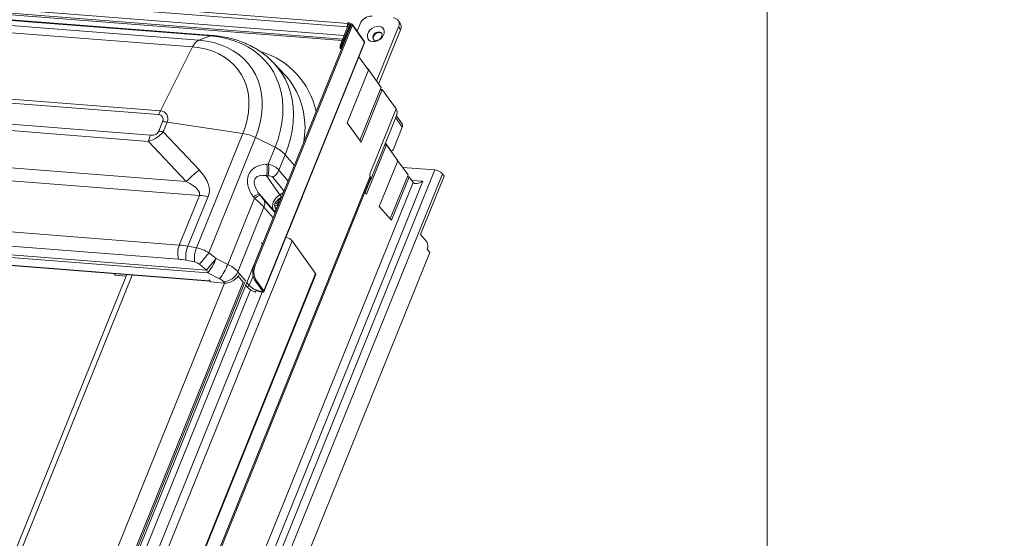
# Model space of a CAD drawing. Units: millimetres. Extents: x -23272466 to 44913, y -22484634 to 188.
# Drawn here: x -23270078 to -23270026, y -22484457 to -22484429 of the extents above; entities that cross this region are included whole.
import ezdxf

# ---------------------------------------------------------------- set-up
doc = ezdxf.new("R2010")
doc.units = ezdxf.units.MM
doc.layers.get('0').update_dxf_attribs({"lineweight": 20})
doc.layers.add('arkusz', color=7, linetype='Continuous')
doc.layers.add('KEYLITE FLASHING', color=7, linetype='Continuous', lineweight=18)
doc.styles.get("Standard").update_dxf_attribs({"font": 'arial.ttf'})

msp = doc.modelspace()

# ---------------------------------------------------------------- linework, layer by layer
at = {"color": 152, "linetype": 'Continuous', "lineweight": 13, "true_color": 0x2776bb}
for p, q in [((-23270132.185, -22484424.744), (-23270060.958, -22484430.304)), ((-23270131.693, -22484425.06), (-23270061.067, -22484430.573)), ((-23270061.038, -22484430.502), (-23270131.618, -22484424.992)), ((-23270067.939, -22484430.333), (-23270126.95, -22484425.726)), ((-23270067.809, -22484430.313), (-23270126.82, -22484425.707)), ((-23270068.868, -22484430.905), (-23270127.878, -22484426.299)), ((-23270127.548, -22484425.949), (-23270068.537, -22484430.556)), ((-23270074.05, -22484428.829), (-23270060.787, -22484429.865)), ((-23270060.752, -22484429.677), (-23270074.04, -22484428.64)), ((-23270070.643, -22484434.446), (-23270129.653, -22484429.84)), ((-23270129.56, -22484429.633), (-23270070.549, -22484434.239)), ((-23270060.59, -22484429.77), (-23270065.664, -22484442.327)), ((-23270060.526, -22484429.775), (-23270065.6, -22484442.332)), ((-23270060.73, -22484429.74), (-23270061.172, -22484430.834)), ((-23270060.666, -22484429.745), (-23270061.108, -22484430.839)), ((-23270060.664, -22484429.764), (-23270061.098, -22484430.839)), ((-23270060.599, -22484429.769), (-23270061.034, -22484430.844)), ((-23270060.776, -22484429.854), (-23270060.787, -22484429.865)), ((-23270060.785, -22484429.877), (-23270060.787, -22484429.865)), ((-23270060.758, -22484429.692), (-23270060.733, -22484429.63)), ((-23270060.758, -22484429.692), (-23270060.753, -22484429.699)), ((-23270060.753, -22484429.699), (-23270060.728, -22484429.734)), ((-23270060.73, -22484429.74), (-23270060.666, -22484429.745)), ((-23270060.629, -22484429.722), (-23270060.671, -22484429.662)), ((-23270060.666, -22484429.745), (-23270060.659, -22484429.755)), ((-23270060.599, -22484429.769), (-23270060.664, -22484429.764)), ((-23270060.593, -22484429.778), (-23270060.599, -22484429.769)), ((-23270060.526, -22484429.775), (-23270060.59, -22484429.77)), ((-23270059.902, -22484430.603), (-23270060.53, -22484429.723)), ((-23270059.898, -22484430.655), (-23270060.526, -22484429.775)), ((-23270060.128, -22484429.707), (-23270060.277, -22484430.076)), ((-23270059.26, -22484432.697), (-23270058.115, -22484429.864)), ((-23270058.031, -22484429.666), (-23270058.137, -22484429.518)), ((-23270058.009, -22484430.013), (-23270058.115, -22484429.864)), ((-23270068.537, -22484430.556), (-23270067.939, -22484430.333)), ((-23270059.154, -22484432.846), (-23270058.009, -22484430.013)), ((-23270130.092, -22484430.906), (-23270071.067, -22484435.514)), ((-23270068.868, -22484430.905), (-23270070.549, -22484434.239)), ((-23270059.898, -22484430.655), (-23270065.151, -22484443.656)), ((-23270065.141, -22484443.696), (-23270059.886, -22484430.688)), ((-23270061.172, -22484430.834), (-23270061.168, -22484430.988)), ((-23270061.108, -22484430.839), (-23270061.172, -22484430.834)), ((-23270061.105, -22484430.914), (-23270061.169, -22484430.909)), ((-23270061.104, -22484430.993), (-23270061.168, -22484430.988)), ((-23270061.108, -22484430.839), (-23270061.104, -22484430.993)), ((-23270061.105, -22484430.914), (-23270061.096, -22484430.911)), ((-23270061.104, -22484430.993), (-23270061.103, -22484430.993)), ((-23270061.098, -22484430.839), (-23270061.034, -22484430.844)), ((-23270061.098, -22484430.839), (-23270061.096, -22484430.915)), ((-23270061.096, -22484430.915), (-23270061.054, -22484430.918)), ((-23270061.034, -22484430.844), (-23270061.033, -22484430.866)), ((-23270071.178, -22484435.84), (-23270130.203, -22484431.232)), ((-23270059.686, -22484432.119), (-23270060.183, -22484431.422)), ((-23270064.622, -22484431.753), (-23270064.607, -22484431.77)), ((-23270064.017, -22484432.405), (-23270064.607, -22484431.77)), ((-23270059.741, -22484432.023), (-23270059.755, -22484432.022)), ((-23270059.741, -22484432.023), (-23270059.746, -22484432.034)), ((-23270059.02, -22484433.034), (-23270059.741, -22484432.023)), ((-23270063.987, -22484432.438), (-23270064.017, -22484432.405)), ((-23270060.796, -22484434.868), (-23270059.686, -22484432.119)), ((-23270133.273, -22484432.941), (-23270069.198, -22484437.943)), ((-23270060.135, -22484435.795), (-23270059.02, -22484433.034)), ((-23270068.516, -22484438.665), (-23270134.401, -22484433.522)), ((-23270058.964, -22484433.13), (-23270060.075, -22484435.879)), ((-23270058.964, -22484433.13), (-23270059.056, -22484433.123)), ((-23270058.243, -22484434.141), (-23270058.964, -22484433.13)), ((-23270058.299, -22484434.045), (-23270058.312, -22484434.044)), ((-23270058.299, -22484434.045), (-23270058.303, -22484434.057)), ((-23270058.256, -22484434.105), (-23270058.299, -22484434.045)), ((-23270059.604, -22484437.511), (-23270058.243, -22484434.141)), ((-23270059.562, -22484437.83), (-23270058.236, -22484434.549)), ((-23270057.931, -22484434.919), (-23270058.223, -22484434.51)), ((-23270070.635, -22484435.31), (-23270070.433, -22484434.808)), ((-23270070.203, -22484434.835), (-23270070.406, -22484435.336)), ((-23270066.242, -22484435.426), (-23270070.203, -22484434.835)), ((-23270060.075, -22484435.879), (-23270060.796, -22484434.868)), ((-23270058.386, -22484436.245), (-23270057.92, -22484435.092)), ((-23270058.262, -22484434.613), (-23270057.92, -22484435.092)), ((-23270070.406, -22484435.336), (-23270068.516, -22484437.343)), ((-23270068.659, -22484441.409), (-23270066.242, -22484435.426)), ((-23270135.45, -22484436.118), (-23270069.564, -22484441.262)), ((-23270069.198, -22484437.943), (-23270071.178, -22484435.84)), ((-23270065.585, -22484435.638), (-23270068.017, -22484441.658)), ((-23270065.585, -22484435.638), (-23270064.562, -22484436.147)), ((-23270059.791, -22484438.599), (-23270058.752, -22484436.027)), ((-23270058.831, -22484436.021), (-23270058.752, -22484436.027)), ((-23270058.8, -22484435.943), (-23270058.543, -22484436.303)), ((-23270058.752, -22484436.027), (-23270058.158, -22484436.86)), ((-23270064.917, -22484437.025), (-23270064.562, -22484436.147)), ((-23270064.035, -22484436.536), (-23270064.359, -22484437.338)), ((-23270063.555, -22484437.108), (-23270064.035, -22484436.536)), ((-23270058.556, -22484436.302), (-23270058.543, -22484436.303)), ((-23270058.532, -22484436.336), (-23270058.488, -22484436.339)), ((-23270069.599, -22484441.996), (-23270135.485, -22484436.853)), ((-23270064.999, -22484437.03), (-23270064.917, -22484437.025)), ((-23270058.158, -22484436.86), (-23270059.12, -22484439.24)), ((-23270058.227, -22484436.763), (-23270058.214, -22484436.764)), ((-23270058.218, -22484436.776), (-23270058.214, -22484436.764)), ((-23270058.214, -22484436.764), (-23270057.62, -22484437.597)), ((-23270136.644, -22484437.215), (-23270068.142, -22484442.563)), ((-23270068.068, -22484442.717), (-23270136.57, -22484437.369)), ((-23270059.598, -22484437.659), (-23270093.037, -22484520.429)), ((-23270056.226, -22484437.332), (-23270091.124, -22484523.712)), ((-23270055.824, -22484437.532), (-23270090.722, -22484523.912)), ((-23270064.922, -22484437.637), (-23270065.004, -22484437.641)), ((-23270065.004, -22484437.641), (-23270064.312, -22484438.63)), ((-23270064.359, -22484437.338), (-23270063.884, -22484437.921)), ((-23270057.62, -22484437.597), (-23270058.546, -22484439.891)), ((-23270056.226, -22484437.332), (-23270057.902, -22484437.201)), ((-23270056.974, -22484440.708), (-23270055.739, -22484437.651)), ((-23270055.739, -22484437.651), (-23270055.824, -22484437.532)), ((-23270067.982, -22484443.125), (-23270136.05, -22484437.811)), ((-23270136.022, -22484437.829), (-23270067.969, -22484443.142)), ((-23270093.001, -22484520.496), (-23270059.575, -22484437.758)), ((-23270057.352, -22484437.99), (-23270091.534, -22484522.597)), ((-23270091.239, -22484523.063), (-23270056.843, -22484437.924)), ((-23270064.097, -22484438.432), (-23270064.68, -22484437.716)), ((-23270059.575, -22484437.829), (-23270059.852, -22484438.515)), ((-23270059.603, -22484437.827), (-23270059.562, -22484437.83)), ((-23270059.589, -22484437.793), (-23270059.562, -22484437.83)), ((-23270058.482, -22484439.964), (-23270057.564, -22484437.693)), ((-23270057.656, -22484437.686), (-23270057.564, -22484437.693)), ((-23270057.564, -22484437.693), (-23270057.352, -22484437.99)), ((-23270056.843, -22484437.924), (-23270057.432, -22484437.878)), ((-23270069.564, -22484441.262), (-23270068.516, -22484438.665)), ((-23270065.386, -22484438.587), (-23270065.334, -22484438.658)), ((-23270065.386, -22484438.587), (-23270064.638, -22484439.437)), ((-23270064.312, -22484438.63), (-23270064.138, -22484438.523)), ((-23270059.87, -22484438.489), (-23270059.791, -22484438.599)), ((-23270068.057, -22484438.718), (-23270069.109, -22484441.322)), ((-23270067.035, -22484442.266), (-23270065.641, -22484438.816)), ((-23270065.641, -22484438.816), (-23270065.692, -22484438.745)), ((-23270065.154, -22484438.89), (-23270064.559, -22484439.577)), ((-23270064.613, -22484439.193), (-23270064.466, -22484439.176)), ((-23270064.462, -22484439.068), (-23270064.592, -22484439.084)), ((-23270064.414, -22484439.215), (-23270064.466, -22484439.176)), ((-23270064.462, -22484439.068), (-23270064.409, -22484439.016)), ((-23270064.394, -22484439.184), (-23270064.462, -22484439.068)), ((-23270064.421, -22484439.209), (-23270064.403, -22484439.207)), ((-23270064.414, -22484439.215), (-23270064.414, -22484439.235)), ((-23270064.408, -22484439.22), (-23270064.414, -22484439.215)), ((-23270064.405, -22484438.883), (-23270064.409, -22484439.016)), ((-23270064.409, -22484439.016), (-23270064.359, -22484439.099)), ((-23270064.393, -22484438.882), (-23270064.405, -22484438.883)), ((-23270064.405, -22484438.883), (-23270064.404, -22484438.884)), ((-23270064.323, -22484439.018), (-23270064.394, -22484438.884)), ((-23270064.313, -22484438.872), (-23270064.373, -22484438.879)), ((-23270064.341, -22484439.055), (-23270064.358, -22484439.068)), ((-23270064.281, -22484438.906), (-23270064.281, -22484438.873)), ((-23270064.215, -22484438.742), (-23270064.235, -22484438.754)), ((-23270063.752, -22484440.264), (-23270063.146, -22484438.764)), ((-23270063.146, -22484438.764), (-23270063.148, -22484438.763)), ((-23270065.144, -22484439.282), (-23270066.507, -22484442.656)), ((-23270064.66, -22484439.842), (-23270065.144, -22484439.282)), ((-23270064.558, -22484439.564), (-23270064.638, -22484439.437)), ((-23270064.509, -22484439.433), (-23270064.5, -22484439.448)), ((-23270059.12, -22484439.24), (-23270058.482, -22484439.964)), ((-23270063.754, -22484440.262), (-23270063.752, -22484440.264)), ((-23270056.644, -22484441.083), (-23270056.974, -22484440.708)), ((-23270095.32, -22484515.7), (-23270065.223, -22484441.203)), ((-23270063.671, -22484441.035), (-23270094.771, -22484518.014)), ((-23270063.671, -22484441.035), (-23270062.449, -22484442.748)), ((-23270056.49, -22484441.647), (-23270088.684, -22484521.334)), ((-23270069.109, -22484441.322), (-23270068.659, -22484441.409)), ((-23270068.017, -22484441.658), (-23270067.645, -22484441.963)), ((-23270056.617, -22484441.469), (-23270056.49, -22484441.647)), ((-23270068.762, -22484442.136), (-23270069.212, -22484442.049)), ((-23270068.142, -22484442.563), (-23270068.515, -22484442.258)), ((-23270067.645, -22484441.963), (-23270067.035, -22484442.266)), ((-23270091.041, -22484513.52), (-23270062.449, -22484442.748)), ((-23270091.029, -22484513.579), (-23270062.435, -22484442.804)), ((-23270072.3, -22484442.803), (-23270083.858, -22484471.41)), ((-23270072.906, -22484442.837), (-23270072.967, -22484442.751)), ((-23270067.458, -22484443.02), (-23270068.068, -22484442.717)), ((-23270066.507, -22484442.656), (-23270066.425, -22484442.754)), ((-23270066.092, -22484443.15), (-23270066.425, -22484442.754)), ((-23270065.664, -22484442.327), (-23270065.6, -22484442.332)), ((-23270066.135, -22484443.201), (-23270095.405, -22484515.651)), ((-23270083.517, -22484471.293), (-23270072.016, -22484442.826)), ((-23270078.694, -22484471.67), (-23270067.208, -22484443.241)), ((-23270077.895, -22484472.064), (-23270066.233, -22484443.198)), ((-23270072.332, -22484442.882), (-23270072.906, -22484442.837)), ((-23270067.939, -22484443.184), (-23270068.011, -22484443.083)), ((-23270068.007, -22484443.088), (-23270068.007, -22484443.089)), ((-23270068.007, -22484443.089), (-23270067.982, -22484443.125)), ((-23270067.982, -22484443.125), (-23270067.976, -22484443.132)), ((-23270067.191, -22484443.243), (-23270067.939, -22484443.184)), ((-23270067.191, -22484443.243), (-23270067.247, -22484443.176)), ((-23270066.496, -22484442.884), (-23270066.214, -22484443.22)), ((-23270065.909, -22484443.369), (-23270066.036, -22484443.217)), ((-23270065.909, -22484443.369), (-23270065.709, -22484442.876)), ((-23270065.567, -22484443.073), (-23270065.631, -22484443.068)), ((-23270065.631, -22484443.068), (-23270065.215, -22484443.651)), ((-23270065.567, -22484443.073), (-23270065.151, -22484443.656)), ((-23270065.237, -22484443.717), (-23270095.173, -22484517.815)), ((-23270077.359, -22484472.103), (-23270065.84, -22484443.594)), ((-23270066.095, -22484443.362), (-23270066.044, -22484443.422)), ((-23270065.566, -22484443.635), (-23270065.582, -22484443.676)), ((-23270065.57, -22484443.644), (-23270065.567, -22484443.635)), ((-23270065.555, -22484443.604), (-23270065.567, -22484443.635)), ((-23270065.237, -22484443.62), (-23270065.259, -22484443.676)), ((-23270065.259, -22484443.676), (-23270065.239, -22484443.677)), ((-23270065.224, -22484443.639), (-23270065.239, -22484443.677)), ((-23270065.239, -22484443.677), (-23270065.21, -22484443.719)), ((-23270065.23, -22484443.718), (-23270065.21, -22484443.719)), ((-23270065.215, -22484443.651), (-23270065.151, -22484443.656))]:
    msp.add_line(p, q, dxfattribs=at)
at = {"color": 152, "linetype": 'Continuous', "lineweight": 13, "true_color": 0x2776bb, "flags": 128}
for points in [[(-23270060.742, -22484429.77), (-23270060.747, -22484429.781), (-23270060.749, -22484429.788)], [(-23270060.526, -22484429.775), (-23270060.521, -22484429.749), (-23270060.527, -22484429.726), (-23270060.544, -22484429.71), (-23270060.568, -22484429.703), (-23270060.596, -22484429.706), (-23270060.624, -22484429.719), (-23270060.648, -22484429.739), (-23270060.664, -22484429.764)], [(-23270060.59, -22484429.77), (-23270060.59, -22484429.768), (-23270060.59, -22484429.767), (-23270060.592, -22484429.766), (-23270060.593, -22484429.765), (-23270060.595, -22484429.766), (-23270060.597, -22484429.766), (-23270060.598, -22484429.768), (-23270060.599, -22484429.769)], [(-23270059.462, -22484430.628), (-23270059.572, -22484430.603), (-23270059.659, -22484430.547), (-23270059.718, -22484430.466), (-23270059.742, -22484430.365), (-23270059.731, -22484430.254), (-23270059.686, -22484430.14), (-23270059.608, -22484430.034), (-23270059.507, -22484429.943), (-23270059.388, -22484429.876), (-23270059.262, -22484429.837), (-23270059.14, -22484429.83), (-23270059.03, -22484429.855), (-23270058.943, -22484429.911), (-23270058.884, -22484429.992), (-23270058.859, -22484430.092), (-23270058.871, -22484430.204), (-23270058.916, -22484430.318), (-23270058.993, -22484430.424), (-23270059.095, -22484430.515), (-23270059.214, -22484430.582), (-23270059.34, -22484430.621), (-23270059.462, -22484430.628)], [(-23270064.562, -22484436.147), (-23270064.409, -22484435.723), (-23270064.291, -22484435.3), (-23270064.208, -22484434.879), (-23270064.162, -22484434.463), (-23270064.153, -22484434.055), (-23270064.18, -22484433.657), (-23270064.244, -22484433.272), (-23270064.345, -22484432.901), (-23270064.48, -22484432.549), (-23270064.651, -22484432.215), (-23270064.855, -22484431.903), (-23270065.092, -22484431.615), (-23270065.359, -22484431.352), (-23270065.656, -22484431.116), (-23270065.981, -22484430.908), (-23270066.33, -22484430.73), (-23270066.704, -22484430.583), (-23270067.098, -22484430.467), (-23270067.51, -22484430.383), (-23270067.939, -22484430.333)], [(-23270059.306, -22484430.57), (-23270059.211, -22484430.56), (-23270059.118, -22484430.517), (-23270059.039, -22484430.449), (-23270058.987, -22484430.366), (-23270058.97, -22484430.28), (-23270058.991, -22484430.204), (-23270059.046, -22484430.15), (-23270059.127, -22484430.126), (-23270059.221, -22484430.136), (-23270059.314, -22484430.178), (-23270059.393, -22484430.247), (-23270059.445, -22484430.33), (-23270059.462, -22484430.416), (-23270059.441, -22484430.492), (-23270059.386, -22484430.546), (-23270059.306, -22484430.57)], [(-23270058.989, -22484430.208), (-23270059.025, -22484430.18), (-23270059.105, -22484430.156), (-23270059.2, -22484430.166), (-23270059.293, -22484430.208), (-23270059.372, -22484430.276), (-23270059.424, -22484430.36), (-23270059.44, -22484430.446), (-23270059.422, -22484430.517)], [(-23270066.242, -22484435.426), (-23270066.111, -22484435.06), (-23270066.014, -22484434.695), (-23270065.951, -22484434.332), (-23270065.924, -22484433.975), (-23270065.932, -22484433.626), (-23270065.975, -22484433.289), (-23270066.053, -22484432.965), (-23270066.165, -22484432.658), (-23270066.311, -22484432.369), (-23270066.489, -22484432.101), (-23270066.698, -22484431.855), (-23270066.936, -22484431.634), (-23270067.202, -22484431.44), (-23270067.493, -22484431.273), (-23270067.808, -22484431.135), (-23270068.144, -22484431.027), (-23270068.498, -22484430.95), (-23270068.868, -22484430.905)], [(-23270068.537, -22484430.556), (-23270068.143, -22484430.603), (-23270067.764, -22484430.682), (-23270067.404, -22484430.793), (-23270067.065, -22484430.934), (-23270066.748, -22484431.104), (-23270066.457, -22484431.303), (-23270066.193, -22484431.529), (-23270065.958, -22484431.78), (-23270065.753, -22484432.055), (-23270065.581, -22484432.352), (-23270065.441, -22484432.669), (-23270065.336, -22484433.004), (-23270065.266, -22484433.354), (-23270065.231, -22484433.717), (-23270065.231, -22484434.09), (-23270065.267, -22484434.472), (-23270065.339, -22484434.859), (-23270065.445, -22484435.248), (-23270065.585, -22484435.638)], [(-23270061.105, -22484430.914), (-23270061.105, -22484430.916), (-23270061.104, -22484430.918), (-23270061.102, -22484430.919), (-23270061.1, -22484430.92), (-23270061.099, -22484430.919), (-23270061.097, -22484430.918), (-23270061.096, -22484430.917), (-23270061.096, -22484430.915)], [(-23270064.607, -22484431.77), (-23270064.444, -22484431.958), (-23270064.225, -22484432.259), (-23270064.038, -22484432.581), (-23270063.884, -22484432.923), (-23270063.762, -22484433.282), (-23270063.675, -22484433.657), (-23270063.623, -22484434.045), (-23270063.605, -22484434.445), (-23270063.622, -22484434.855), (-23270063.674, -22484435.271), (-23270063.76, -22484435.691), (-23270063.881, -22484436.114), (-23270064.035, -22484436.536)], [(-23270063.055, -22484435.871), (-23270063.017, -22484435.54), (-23270062.999, -22484435.124), (-23270063.017, -22484434.718), (-23270063.071, -22484434.323), (-23270063.159, -22484433.942), (-23270063.283, -22484433.577), (-23270063.44, -22484433.229), (-23270063.63, -22484432.902), (-23270063.852, -22484432.596), (-23270063.987, -22484432.438)], [(-23270058.543, -22484436.303), (-23270058.525, -22484436.323), (-23270058.505, -22484436.335), (-23270058.484, -22484436.339), (-23270058.462, -22484436.335), (-23270058.44, -22484436.323), (-23270058.42, -22484436.304), (-23270058.402, -22484436.277), (-23270058.386, -22484436.245)], [(-23270064.638, -22484439.437), (-23270064.679, -22484439.346), (-23270064.696, -22484439.243), (-23270064.687, -22484439.133), (-23270064.654, -22484439.02), (-23270064.596, -22484438.909), (-23270064.518, -22484438.804), (-23270064.422, -22484438.71), (-23270064.312, -22484438.63)], [(-23270064.394, -22484438.884), (-23270064.289, -22484438.847), (-23270064.255, -22484438.842)], [(-23270064.46, -22484439.348), (-23270064.488, -22484439.339), (-23270064.557, -22484439.287)], [(-23270065.286, -22484441.155), (-23270065.273, -22484441.158), (-23270065.253, -22484441.166), (-23270065.237, -22484441.176), (-23270065.226, -22484441.188), (-23270065.222, -22484441.199), (-23270065.223, -22484441.203)], [(-23270062.449, -22484442.748), (-23270062.433, -22484442.782), (-23270062.435, -22484442.804)], [(-23270065.909, -22484443.369), (-23270065.925, -22484443.396), (-23270065.949, -22484443.419), (-23270065.978, -22484443.433), (-23270066.007, -22484443.438), (-23270066.032, -22484443.432), (-23270066.044, -22484443.422)], [(-23270065.582, -22484443.676), (-23270065.592, -22484443.7), (-23270065.598, -22484443.715), (-23270065.6, -22484443.719), (-23270065.597, -22484443.71), (-23270065.59, -22484443.691), (-23270065.579, -22484443.664), (-23270065.567, -22484443.633), (-23270065.555, -22484443.604)], [(-23270065.567, -22484443.635), (-23270065.568, -22484443.639), (-23270065.57, -22484443.643), (-23270065.571, -22484443.646), (-23270065.572, -22484443.648), (-23270065.573, -22484443.649), (-23270065.572, -22484443.649), (-23270065.572, -22484443.647), (-23270065.57, -22484443.644)], [(-23270065.239, -22484443.677), (-23270065.231, -22484443.678), (-23270065.223, -22484443.677), (-23270065.217, -22484443.674), (-23270065.213, -22484443.671), (-23270065.211, -22484443.667), (-23270065.21, -22484443.662), (-23270065.211, -22484443.657), (-23270065.215, -22484443.651)], [(-23270065.21, -22484443.719), (-23270065.189, -22484443.719), (-23270065.171, -22484443.717), (-23270065.157, -22484443.712), (-23270065.147, -22484443.704), (-23270065.141, -22484443.694), (-23270065.14, -22484443.683), (-23270065.143, -22484443.67), (-23270065.151, -22484443.656)]]:
    msp.add_lwpolyline(points, dxfattribs=at)
at = {"color": 152, "linetype": 'Continuous', "lineweight": 13, "true_color": 0x2776bb}
for centre, radius, start, end in [((-23270059.509, -22484429.972), 0.673, 88.4813, 156.7958), ((-23270058.404, -22484429.712), 0.327, 332.1729, 88.1251), ((-23270060.584, -22484429.82), 0.208, 144.3084, 192.289), ((-23270060.759, -22484429.725), 0.0327, 332.1729, 88.1251), ((-23270060.735, -22484429.709), 0.0784, 332.1729, 88.1251), ((-23270058.326, -22484429.859), 0.352, 334.0496, 33.1508), ((-23270067.831, -22484430.614), 0.301, 85.821, 111.0337), ((-23270068.24, -22484431.168), 0.681, 115.854, 157.2488), ((-23270061.09, -22484430.914), 0.0793, 176.534, 274.0091), ((-23270059.945, -22484430.632), 0.0519, 333.5087, 33.6917), ((-23270066.496, -22484435.151), 4.17, 11.9305, 73.2196), ((-23270068.101, -22484435.47), 2.74, 153.3076, 158.0649), ((-23270070.651, -22484434.693), 0.247, 332.1729, 88.1251), ((-23270070.562, -22484434.645), 0.406, 332.1729, 88.1251), ((-23270058.709, -22484434.348), 0.514, 336.9194, 28.1853), ((-23270070.692, -22484438.082), 3.284, 81.4495, 85.4778), ((-23270058.082, -22484435.015), 0.179, 334.5403, 32.6601), ((-23270068.03, -22484436.734), 3.272, 158.0972, 164.1341), ((-23270070.894, -22484438.583), 3.284, 81.4495, 85.4778), ((-23270066.597, -22484437.653), 2.255, 63.3378, 80.9368), ((-23270065.268, -22484437.655), 1.665, 42.2093, 64.9241), ((-23270058.421, -22484436.343), 0.0938, 176.372, 192.8235), ((-23270066.57, -22484437.324), 1.598, 348.5461, 10.6109), ((-23270066.488, -22484437.319), 1.598, 348.5461, 10.6109), ((-23270064.194, -22484442.944), 7.075, 127.6542, 135.0119), ((-23270065.158, -22484436.985), 0.874, 303.1713, 336.145), ((-23270059.447, -22484437.578), 0.171, 156.9194, 208.1853), ((-23270059.671, -22484437.729), 0.101, 342.9397, 43.516), ((-23270056.271, -22484437.927), 0.597, 41.4594, 85.6402), ((-23270069.033, -22484445.212), 6.568, 81.4495, 85.4778), ((-23270065.128, -22484439.461), 0.911, 106.4106, 128.244), ((-23270065.077, -22484439.532), 0.911, 106.4106, 128.244), ((-23270065.465, -22484439.424), 1.4, 28.5553, 34.5321), ((-23270065.542, -22484439.096), 0.44, 334.9654, 27.9315), ((-23270063.835, -22484439.407), 0.765, 121.5058, 136.9464), ((-23270064.576, -22484439.356), 0.102, 232.7131, 310.8021), ((-23270064.234, -22484439.263), 0.324, 184.3286, 211.8075), ((-23270068.496, -22484441.68), 1.147, 158.6066, 196.0196), ((-23270064.099, -22484441.401), 0.564, 40.5626, 78.8928), ((-23270056.997, -22484441.301), 0.415, 336.1716, 31.6343), ((-23270067.915, -22484441.863), 1.311, 155.6499, 188.1782), ((-23270067.465, -22484441.95), 1.311, 155.6499, 188.1782), ((-23270079.699, -22484432.484), 14.854, 318.85, 321.8563), ((-23270079.327, -22484432.789), 14.854, 318.85, 321.8563), ((-23270070.428, -22484440.897), 2.98, 322.3662, 339.0492), ((-23270069.818, -22484441.201), 2.98, 322.3662, 339.0492), ((-23270067.74, -22484443.774), 1.665, 42.2093, 64.9241), ((-23270067.606, -22484442.4), 0.56, 196.8998, 214.4541), ((-23270067.289, -22484442.331), 0.846, 272.8351, 337.4389), ((-23270064.875, -22484442.663), 0.857, 156.9194, 208.1853), ((-23270064.811, -22484442.668), 0.857, 156.9194, 208.1853), ((-23270067.984, -22484443.072), 0.0295, 202.9498, 216.0367), ((-23270067.74, -22484443.624), 0.666, 42.2093, 64.9241), ((-23270065.242, -22484442.748), 0.911, 222.9471, 249.8696), ((-23270065.12, -22484442.54), 1.183, 247.8147, 264.7058), ((-23270065.163, -22484442.643), 1.038, 247.8147, 264.7058)]:
    msp.add_arc(centre, radius, start, end, dxfattribs=at)
for centre, major_axis, ratio, start_param, end_param in [((-23270080.767, -22484425.343), (10.243, -10.131), 0.295204, 6.113069, 6.325757), ((-23270081.616, -22484424.153), (-10.908, 11.266), 0.135798, 2.98908, 3.201767), ((-23270064.236, -22484438.44), (1.665, -0.94), 0.633366, 2.360696, 4.087907), ((-23270065.37, -22484437.657), (1.128, 0.029), 0.604619, 0.444351, 1.142482), ((-23270131.061, -22484429.306), (63.06, -9.207), 0.116707, 6.254759, 6.429292), ((-23270065.166, -22484438.047), (0.498, 0.314), 0.532099, 0.064862, 0.762994), ((-23270129.822, -22484431.633), (61.322, -6.973), 0.059743, 6.266605, 6.441138), ((-23270056.97, -22484437.746), (0.386, 0.239), 0.482313, 3.173061, 4.743857), ((-23270065.367, -22484438.544), (-0.292, 0.418), 0.077668, 1.792985, 2.491116), ((-23270065.882, -22484438.924), (0.883, -0.668), 0.210484, 0.757703, 1.455834), ((-23270063.249, -22484438.822), (0.112, 0.183), 0.305935, 5.210329, 5.489671), ((-23270063.854, -22484440.321), (0.112, 0.183), 0.305935, 4.930988, 5.210329), ((-23270068.31, -22484444.738), (3.46, -2.679), 0.645702, 2.242406, 2.364579), ((-23270068.401, -22484442.119), (0.947, -0.507), 0.550577, 1.45833, 2.121555), ((-23270068.599, -22484445.116), (2.804, -2.503), 0.669556, 2.298203, 2.420376), ((-23270068.69, -22484442.497), (0.33, -0.295), 0.669556, 1.634978, 2.298203), ((-23270066.976, -22484442.711), (0.526, 0.37), 0.731041, 3.864846, 5.435643)]:
    msp.add_ellipse(centre, major_axis=major_axis, ratio=ratio, start_param=start_param, end_param=end_param, dxfattribs=at)
for points, knots in [([(-23270064.626, -22484431.753), (-23270064.696, -22484431.68), (-23270064.852, -22484431.517), (-23270065.124, -22484431.291), (-23270065.435, -22484431.072), (-23270065.768, -22484430.878), (-23270066.121, -22484430.711), (-23270066.493, -22484430.57), (-23270066.881, -22484430.457), (-23270067.285, -22484430.373), (-23270067.597, -22484430.331), (-23270067.774, -22484430.316), (-23270067.809, -22484430.313)], [0, 0, 0, 0, 0.087427, 0.195887, 0.304706, 0.414058, 0.524072, 0.634829, 0.746359, 0.85864, 0.971608, 1, 1, 1, 1]), ([(-23270059.898, -22484430.655), (-23270059.892, -22484430.663), (-23270059.882, -22484430.676), (-23270059.887, -22484430.684), (-23270059.888, -22484430.687)], [0, 0, 0, 0, 0.63983, 1, 1, 1, 1]), ([(-23270065.004, -22484437.641), (-23270065.067, -22484437.63), (-23270065.193, -22484437.608), (-23270065.362, -22484437.622), (-23270065.502, -22484437.675), (-23270065.6, -22484437.765), (-23270065.648, -22484437.889), (-23270065.652, -22484438.04), (-23270065.599, -22484438.25), (-23270065.495, -22484438.438), (-23270065.409, -22484438.555), (-23270065.386, -22484438.587)], [0, 0, 0, 0, 0.134313, 0.267952, 0.363093, 0.459042, 0.546864, 0.62142, 0.736448, 0.928637, 1, 1, 1, 1]), ([(-23270064.138, -22484438.523), (-23270064.138, -22484438.526), (-23270064.14, -22484438.531), (-23270064.14, -22484438.537), (-23270064.138, -22484438.541), (-23270064.138, -22484438.542)], [0, 0, 0, 0, 0.386897, 0.777476, 1, 1, 1, 1]), ([(-23270064.138, -22484438.523), (-23270064.124, -22484438.493), (-23270064.11, -22484438.463), (-23270064.097, -22484438.432), (-23270064.097, -22484438.432)], [0, 0, 0, 0, 0.985647, 1, 1, 1, 1]), ([(-23270064.557, -22484439.287), (-23270064.566, -22484439.255), (-23270064.583, -22484439.19), (-23270064.557, -22484439.076), (-23270064.494, -22484438.969), (-23270064.428, -22484438.913), (-23270064.394, -22484438.884)], [0, 0, 0, 0, 0.249153, 0.500466, 0.751605, 1, 1, 1, 1]), ([(-23270064.442, -22484439.133), (-23270064.443, -22484439.135), (-23270064.452, -22484439.149), (-23270064.456, -22484439.167), (-23270064.456, -22484439.181), (-23270064.456, -22484439.183)], [0, 0, 0, 0, 0.136112, 0.89764, 1, 1, 1, 1]), ([(-23270064.323, -22484439.018), (-23270064.337, -22484439.025), (-23270064.354, -22484439.034), (-23270064.368, -22484439.046), (-23270064.371, -22484439.049)], [0, 0, 0, 0, 0.793577, 1, 1, 1, 1]), ([(-23270064.559, -22484439.577), (-23270064.559, -22484439.577), (-23270064.559, -22484439.573), (-23270064.558, -22484439.568), (-23270064.558, -22484439.564)], [0, 0, 0, 0, 0.014353, 1, 1, 1, 1]), ([(-23270064.551, -22484439.567), (-23270064.553, -22484439.566), (-23270064.555, -22484439.564), (-23270064.558, -22484439.563), (-23270064.558, -22484439.564), (-23270064.558, -22484439.564)], [0, 0, 0, 0, 0.28694, 0.639236, 1, 1, 1, 1]), ([(-23270066.044, -22484443.422), (-23270066.03, -22484443.438), (-23270065.988, -22484443.486), (-23270065.899, -22484443.559), (-23270065.777, -22484443.638), (-23270065.674, -22484443.689), (-23270065.615, -22484443.713), (-23270065.6, -22484443.719)], [0, 0, 0, 0, 0.14013, 0.407608, 0.672095, 0.92029, 1, 1, 1, 1])]:
    msp.add_open_spline(points, degree=3, knots=knots, dxfattribs=at)
at = {"layer": 'KEYLITE FLASHING'}
msp.add_lwpolyline([(-23269828.04, -22484535.241), (-23270038.864, -22484535.241), (-23270038.864, -22484375.241), (-23270038.864, -22484415.241), (-23269828.04, -22484415.241)], dxfattribs=at)

# ---------------------------------------------------------------- texts
at = {"layer": 'arkusz', "insert": (-23271297.702, -22484397.401), "char_height": 12, "attachment_point": 1}
msp.add_mtext_dynamic_manual_height_columns('\\pi240.98;This drawing is for informational-demonstrative purposes only \\P\\pi266.41;and as such cannot constitute a basis for performance. \\P\\pi222.77;All dimensions presented in this drawing should be verified on site.\\P\\pi213.65;Roof constructions needs to be right with current building regulations.\\P\\pi228.51;Keylite is not responsible for or the installation quality on the roof.\\P\\pi130.7;Documentation only for personal use. Copying and sharing without permission is prohibited.\\P\\pi468.99;\\P\\pi466.66; ', width=937.97237, gutter_width=12.5, heights=[0], dxfattribs=at)

doc.saveas('drawing.dxf')
